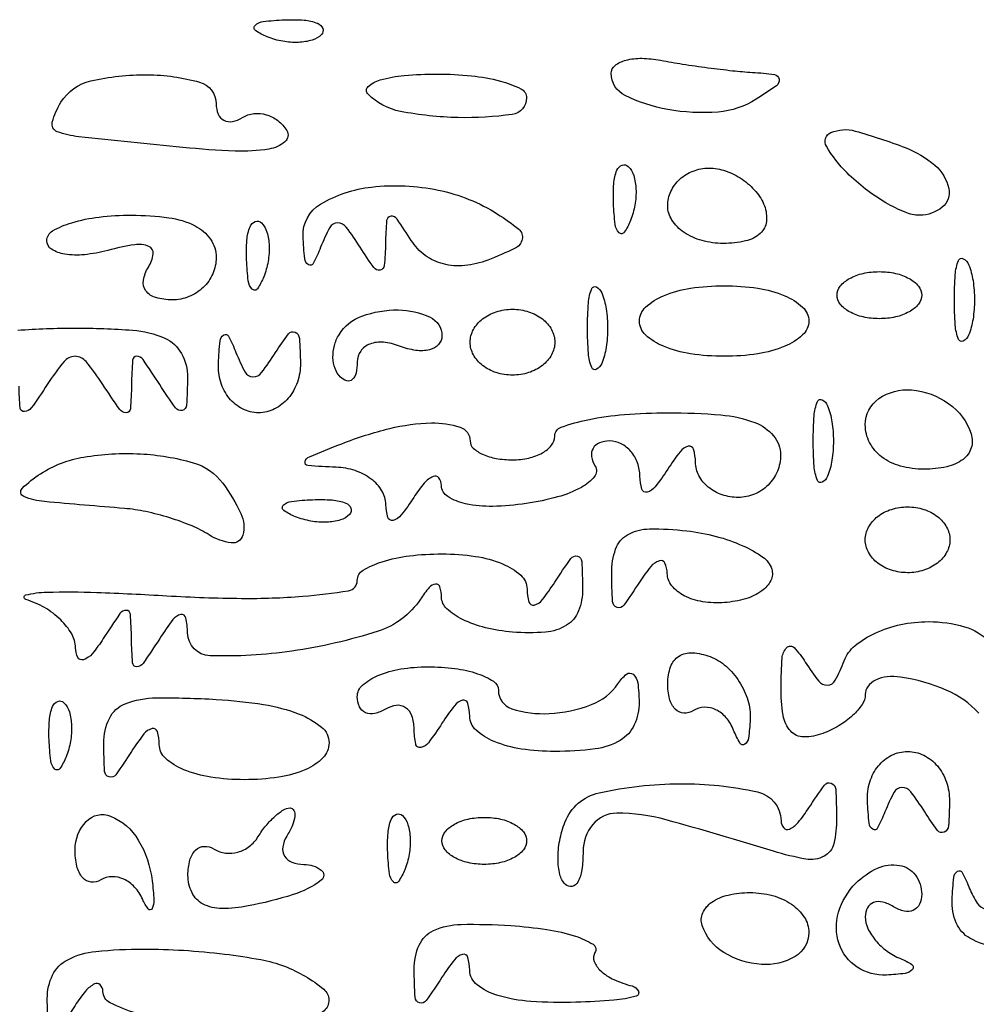
# Model space of a CAD drawing. Units: millimetres. Extents: x 1020 to 5433, y 113 to 3814.
# Drawn here: x 3618 to 3652, y 1765 to 1801 of the extents above; entities that cross this region are included whole.
import ezdxf

# ---------------------------------------------------------------- set-up
doc = ezdxf.new("R2010")
doc.units = ezdxf.units.MM

msp = doc.modelspace()

# ---------------------------------------------------------------- linework, layer by layer
for points in [[(3628.803, 1800.264, -0.126455), (3628.469, 1800.067, -0.060344), (3627.975, 1799.986, -0.05415), (3627.406, 1800.024, -0.051402), (3626.848, 1800.183, -0.054073), (3626.424, 1800.409, -0.470617), (3626.406, 1800.595, -0.168741), (3626.704, 1800.739, -0.018894), (3627.465, 1800.8, -0.028489), (3628.174, 1800.788, -0.077125), (3628.664, 1800.675, -0.208169), (3628.85, 1800.487, -0.296942)], [(3644.374, 1798.903, -0.017986), (3645.172, 1798.825, -0.334921), (3645.341, 1798.658, -0.28026), (3645.24, 1798.419, -0.014514), (3644.516, 1797.93, -0.122146), (3643.135, 1797.47, -0.064057), (3641.315, 1797.56, -0.070391), (3639.774, 1798.067, -0.285496), (3639.276, 1798.869, -0.2323), (3639.414, 1799.152, -0.10054), (3639.8, 1799.341, -0.069388), (3640.377, 1799.41, -0.042279), (3641.06, 1799.338, 0.008787), (3641.855, 1799.201, 0.005852), (3642.77, 1799.07, 0.005892), (3643.66, 1798.963, 0.011469)], [(3625, 1797.761, 0.098926), (3625.074, 1797.394, 0.176081), (3625.279, 1797.171, 0.169366), (3625.587, 1797.126, 0.090666), (3625.95, 1797.268, -0.11011), (3626.362, 1797.411, -0.099913), (3626.811, 1797.373, -0.094996), (3627.229, 1797.159, -0.088969), (3627.549, 1796.802, -0.373026), (3627.483, 1796.395, -0.134403), (3626.906, 1796.131, -0.050629), (3625.682, 1796.057, -0.014759), (3623.796, 1796.189, -0.001437), (3620.033, 1796.576, -0.062476), (3619.257, 1796.758, -0.388716), (3619.08, 1797.103, -0.07175), (3619.392, 1797.821, -0.199834), (3620.467, 1798.592, -0.059823), (3622.512, 1798.816, -0.065076), (3624.402, 1798.548, -0.336984)], [(3636.217, 1797.978, -0.373534), (3635.7, 1797.383, -0.041064), (3633.745, 1797.268, -0.041674), (3631.657, 1797.492, -0.149983), (3630.487, 1798.112, -0.428), (3630.494, 1798.387, -0.114241), (3630.921, 1798.627, -0.049651), (3631.797, 1798.79, -0.021285), (3632.988, 1798.841, -0.025229), (3634.225, 1798.778, -0.040031), (3635.268, 1798.587, -0.047927), (3636.008, 1798.312, -0.287095)], [(3649.899, 1796.182, -0.085767), (3650.965, 1795.547, -0.164469), (3651.468, 1794.701, -0.281446), (3651.232, 1794.032, -0.172564), (3650.419, 1793.742, -0.098387), (3649.894, 1793.847, -0.03396), (3649.198, 1794.192, -0.032192), (3648.463, 1794.687, -0.032161), (3647.797, 1795.272, -0.06212), (3647.049, 1796.233, -0.452334), (3647.208, 1796.724, -0.172654), (3648.091, 1796.783, -0.022852)], [(3639.972, 1793.551, -0.054073), (3639.746, 1793.126, -0.470617), (3639.56, 1793.109, -0.168741), (3639.416, 1793.406, -0.018894), (3639.356, 1794.167, -0.028489), (3639.367, 1794.877, -0.077125), (3639.48, 1795.367, -0.208169), (3639.669, 1795.553, -0.296942), (3639.892, 1795.506, -0.126455), (3640.089, 1795.172, -0.060344), (3640.169, 1794.677, -0.05415), (3640.131, 1794.109, -0.051402)], [(3644.808, 1794.082, -0.120409), (3644.88, 1793.52, -0.181132), (3644.658, 1793.084, -0.131974), (3644.13, 1792.81, -0.054116), (3643.322, 1792.723, -0.065937), (3642.555, 1792.824, -0.083181), (3641.905, 1793.122, -0.099215), (3641.47, 1793.564, -0.146001), (3641.315, 1794.082, -0.108472), (3641.429, 1794.601, -0.099698), (3641.751, 1795.042, -0.09547), (3642.233, 1795.338, -0.090343), (3642.801, 1795.442, -0.083154), (3643.408, 1795.34, -0.065963), (3644.003, 1795.042, -0.066321), (3644.497, 1794.602, -0.086255)], [(3635.168, 1793.782, -0.029004), (3635.932, 1793.234, -0.282933), (3636.059, 1792.875, -0.231358), (3635.801, 1792.547, -0.020742), (3634.811, 1792.119, -0.066606), (3633.981, 1791.922, -0.088262), (3633.209, 1791.981, -0.095715), (3632.551, 1792.292, -0.093487), (3632.051, 1792.829, 0.011294), (3631.537, 1793.601, 0.275334), (3631.311, 1793.703, 0.358233), (3631.16, 1793.547, 0.015217), (3631.118, 1792.723, -0.016223), (3631.076, 1791.919, -0.346341), (3630.923, 1791.756, -0.283814), (3630.696, 1791.852, -0.012938), (3630.206, 1792.583, 0.022213), (3629.701, 1793.308, 0.233412), (3629.386, 1793.463, 0.275386), (3629.107, 1793.297, 0.029355), (3628.773, 1792.583, -0.023718), (3628.508, 1791.999, -0.438953), (3628.333, 1791.95, -0.232968), (3628.198, 1792.168, -0.013273), (3628.14, 1792.978, -0.27854), (3628.775, 1794.146, -0.104217), (3630.617, 1794.759, -0.079919), (3633.024, 1794.649, -0.089943)], [(3625, 1792.213, -0.103052), (3624.879, 1791.629, -0.098802), (3624.533, 1791.133, -0.09695), (3624.017, 1790.8, -0.095165), (3623.411, 1790.683, -0.068133), (3622.819, 1790.764, -0.168795), (3622.464, 1791.011, -0.200479), (3622.373, 1791.39, -0.098304), (3622.55, 1791.864, 0.103474), (3622.724, 1792.344, 0.342853), (3622.568, 1792.617, 0.139194), (3622.057, 1792.676, 0.023335), (3621.081, 1792.469, -0.037845), (3620.238, 1792.315, -0.065587), (3619.528, 1792.334, -0.099525), (3619.054, 1792.511, -0.25974), (3618.882, 1792.818, -0.269637), (3619.089, 1793.174, -0.056032), (3619.781, 1793.471, -0.044782), (3620.769, 1793.675, -0.028607), (3621.941, 1793.742, -0.033607), (3623.289, 1793.652, -0.082504), (3624.236, 1793.36, -0.12651), (3624.794, 1792.875, -0.152103)], [(3626.717, 1791.512, -0.054073), (3626.491, 1791.087, -0.470617), (3626.305, 1791.069, -0.168741), (3626.161, 1791.367, -0.018894), (3626.1, 1792.128, -0.028489), (3626.112, 1792.838, -0.077125), (3626.225, 1793.327, -0.208169), (3626.413, 1793.513, -0.296942), (3626.636, 1793.466, -0.126455), (3626.833, 1793.133, -0.060344), (3626.914, 1792.638, -0.05415), (3626.876, 1792.069, -0.051402)], [(3652.187, 1789.409, -0.174857), (3651.996, 1789.195, -0.447206), (3651.824, 1789.257, -0.078554), (3651.704, 1789.774, -0.017491), (3651.673, 1790.683, -0.017491), (3651.704, 1791.592, -0.078554), (3651.824, 1792.109, -0.447206), (3651.996, 1792.171, -0.174857), (3652.187, 1791.958, -0.057986), (3652.346, 1791.377, -0.037979), (3652.399, 1790.683, -0.037979), (3652.346, 1789.99, -0.057986)], [(3650.492, 1790.853, -0.17482), (3650.375, 1790.529, -0.093122), (3650.043, 1790.253, -0.073362), (3649.548, 1790.066, -0.053595), (3648.962, 1790.004, -0.053595), (3648.377, 1790.066, -0.073362), (3647.882, 1790.253, -0.093122), (3647.55, 1790.529, -0.17482), (3647.433, 1790.853, -0.17482), (3647.55, 1791.178, -0.093122), (3647.882, 1791.453, -0.073362), (3648.377, 1791.64, -0.053595), (3648.962, 1791.703, -0.053595), (3649.548, 1791.64, -0.073362), (3650.043, 1791.453, -0.093122), (3650.375, 1791.178, -0.17482)], [(3638.931, 1788.389, -0.174857), (3638.74, 1788.176, -0.447206), (3638.568, 1788.238, -0.078554), (3638.449, 1788.755, -0.017491), (3638.417, 1789.664, -0.017491), (3638.449, 1790.573, -0.078554), (3638.568, 1791.09, -0.447206), (3638.74, 1791.152, -0.174857), (3638.931, 1790.938, -0.057986), (3639.091, 1790.357, -0.037979), (3639.143, 1789.664, -0.037979), (3639.091, 1788.97, -0.057986)], [(3646.413, 1789.919, -0.21103), (3646.191, 1789.415, -0.086236), (3645.547, 1789.005, -0.062091), (3644.567, 1788.733, -0.036703), (3643.354, 1788.644, -0.036703), (3642.142, 1788.733, -0.062091), (3641.162, 1789.005, -0.086236), (3640.518, 1789.415, -0.21103), (3640.295, 1789.919, -0.21103), (3640.518, 1790.422, -0.086236), (3641.162, 1790.832, -0.062091), (3642.142, 1791.104, -0.036703), (3643.354, 1791.193, -0.036703), (3644.567, 1791.104, -0.062091), (3645.547, 1790.832, -0.086236), (3646.191, 1790.422, -0.21103)], [(3633.158, 1789.385, -0.19079), (3633.033, 1789.069, -0.145561), (3632.708, 1788.88, -0.097465), (3632.214, 1788.858, -0.054126), (3631.628, 1789.013, 0.066923), (3631.043, 1789.151, 0.114556), (3630.548, 1789.087, 0.152337), (3630.222, 1788.835, 0.153432), (3630.099, 1788.442, -0.052897), (3630.056, 1788.04, -0.15912), (3629.919, 1787.804, -0.258396), (3629.719, 1787.759, -0.126202), (3629.487, 1787.896, -0.111775), (3629.296, 1788.199, -0.077864), (3629.221, 1788.598, -0.072421), (3629.271, 1789.029, -0.07356), (3629.442, 1789.426, -0.169043), (3630.267, 1790.097, -0.089862), (3631.581, 1790.32, -0.10703), (3632.729, 1790.058, -0.29113)], [(3637.236, 1789.154, -0.127718), (3637.119, 1788.7, -0.100747), (3636.787, 1788.314, -0.089419), (3636.291, 1788.054, -0.076226), (3635.707, 1787.964, -0.076226), (3635.122, 1788.054, -0.089419), (3634.627, 1788.314, -0.100747), (3634.295, 1788.7, -0.127718), (3634.177, 1789.154, -0.127718), (3634.295, 1789.608, -0.100747), (3634.627, 1789.994, -0.089419), (3635.122, 1790.254, -0.076226), (3635.707, 1790.343, -0.076226), (3636.291, 1790.254, -0.089419), (3636.787, 1789.994, -0.100747), (3637.119, 1789.608, -0.127718)], [(3627.147, 1788.784, -0.019656), (3627.611, 1789.455, -0.3487), (3627.849, 1789.518, -0.278496), (3628.008, 1789.292, -0.015246), (3628.044, 1788.389, -0.08452), (3627.934, 1787.708, -0.094034), (3627.605, 1787.129, -0.101436), (3627.112, 1786.742, -0.116238), (3626.53, 1786.605, -0.117584), (3625.953, 1786.742, -0.105533), (3625.473, 1787.129, -0.097345), (3625.166, 1787.708, -0.084943), (3625.081, 1788.389, -0.013273), (3625.139, 1789.199, -0.232968), (3625.274, 1789.416, -0.438953), (3625.449, 1789.368, -0.023718), (3625.714, 1788.784, 0.029355), (3626.048, 1788.07, 0.275386), (3626.327, 1787.903, 0.233412), (3626.642, 1788.059, 0.022213)], [(3652.277, 1785.84, -0.158297), (3652.281, 1785.335, -0.156475), (3651.988, 1784.922, -0.107922), (3651.398, 1784.653, -0.053387), (3650.577, 1784.565, -0.066422), (3649.726, 1784.679, -0.09567), (3649.045, 1785.013, -0.111791), (3648.609, 1785.529, -0.12024), (3648.453, 1786.17, -0.245384), (3648.947, 1787.117, -0.175333), (3650.124, 1787.431, -0.13487), (3651.472, 1786.933, -0.158083)], [(3647.089, 1784.31, -0.174857), (3646.898, 1784.097, -0.447206), (3646.725, 1784.159, -0.078554), (3646.606, 1784.676, -0.017491), (3646.574, 1785.585, -0.017491), (3646.606, 1786.494, -0.078554), (3646.725, 1787.011, -0.447206), (3646.898, 1787.073, -0.174857), (3647.089, 1786.86, -0.057986), (3647.248, 1786.278, -0.037979), (3647.301, 1785.585, -0.037979), (3647.248, 1784.892, -0.057986)], [(3634.177, 1785.585, 0.209708), (3634.291, 1785.325, 0.081611), (3634.627, 1785.105, 0.062152), (3635.121, 1784.955, 0.042509), (3635.707, 1784.905, 0.053595), (3636.292, 1784.968, 0.073362), (3636.787, 1785.155, 0.093122), (3637.119, 1785.431, 0.17482), (3637.236, 1785.755, -0.317955), (3637.47, 1786.086, -0.033516), (3638.434, 1786.355, -0.031739), (3639.752, 1786.543, -0.019623), (3641.315, 1786.605, -0.020272), (3643.24, 1786.527, -0.069535), (3644.459, 1786.254, -0.128937), (3645.139, 1785.773, -0.176579), (3645.394, 1785.075, -0.099038), (3645.277, 1784.491, -0.097945), (3644.944, 1783.995, -0.097945), (3644.448, 1783.662, -0.099038), (3643.864, 1783.546, -0.081749), (3643.279, 1783.642, -0.09112), (3642.779, 1783.92, -0.099323), (3642.442, 1784.334, -0.118755), (3642.319, 1784.82, 0.066727), (3642.251, 1785.284, 0.405416), (3642.06, 1785.394, 0.167501), (3641.764, 1785.199, 0.021149), (3641.315, 1784.565, -0.021149), (3640.866, 1783.931, -0.167501), (3640.57, 1783.737, -0.405416), (3640.379, 1783.847, -0.066727), (3640.311, 1784.31, 0.083154), (3640.223, 1784.797, 0.091721), (3639.983, 1785.211, 0.09923), (3639.629, 1785.487, 0.11683), (3639.215, 1785.585, 0.0929), (3638.846, 1785.516, 0.171337), (3638.617, 1785.319, 0.174282), (3638.565, 1785.025, 0.096517), (3638.695, 1784.68, -0.321283), (3638.669, 1784.3, -0.09605), (3638.195, 1783.909, -0.057806), (3637.336, 1783.563, -0.030306), (3636.206, 1783.327, -0.030754), (3634.992, 1783.224, -0.058052), (3634.014, 1783.316, -0.086923), (3633.369, 1783.575, -0.25549), (3633.142, 1783.977, 0.163044), (3633.046, 1784.25, 0.341407), (3632.841, 1784.303, 0.117654), (3632.521, 1784.065, 0.030683), (3632.138, 1783.546, -0.021149), (3631.689, 1782.912, -0.167501), (3631.393, 1782.717, -0.405416), (3631.202, 1782.827, -0.066727), (3631.134, 1783.291, 0.135871), (3630.991, 1783.783, 0.094331), (3630.599, 1784.212, 0.081744), (3630.017, 1784.514, 0.069051), (3629.334, 1784.637, -0.008381), (3628.312, 1784.695, -0.462552), (3628.212, 1784.833, -0.240158), (3628.368, 1785.016, -0.004809), (3629.538, 1785.487, -0.032765), (3631.269, 1786.036, -0.055244), (3632.777, 1786.236, -0.084129), (3633.816, 1786.082, -0.324813)], [(3625.24, 1784.056, -0.047607), (3625.89, 1782.966, -0.177588), (3625.962, 1782.184, -0.37781), (3625.543, 1781.904, -0.108401), (3624.745, 1782.195, 0.04302), (3624.129, 1782.516, 0.022986), (3623.321, 1782.809, 0.022715), (3622.463, 1783.034, 0.032755), (3621.686, 1783.148, -0.002793), (3618.794, 1783.396, -0.075595), (3618.051, 1783.58, -0.534648), (3617.992, 1783.873, -0.054859), (3618.656, 1784.404, -0.099777), (3620.216, 1785.003, -0.055193), (3622.261, 1785.12, -0.056311), (3624.165, 1784.802, -0.166331)], [(3629.822, 1782.93, -0.126455), (3629.489, 1782.733, -0.060344), (3628.994, 1782.652, -0.05415), (3628.426, 1782.69, -0.051402), (3627.868, 1782.849, -0.054073), (3627.443, 1783.075, -0.470617), (3627.426, 1783.261, -0.168741), (3627.723, 1783.405, -0.018894), (3628.484, 1783.465, -0.028489), (3629.194, 1783.454, -0.077125), (3629.683, 1783.341, -0.208169), (3629.87, 1783.153, -0.296942)], [(3651.512, 1782.016, -0.127718), (3651.394, 1781.563, -0.100747), (3651.062, 1781.176, -0.089419), (3650.567, 1780.916, -0.076226), (3649.982, 1780.827, -0.076226), (3649.398, 1780.916, -0.089419), (3648.902, 1781.176, -0.100747), (3648.57, 1781.563, -0.127718), (3648.453, 1782.016, -0.127718), (3648.57, 1782.47, -0.100747), (3648.902, 1782.856, -0.089419), (3649.398, 1783.116, -0.076226), (3649.982, 1783.206, -0.076226), (3650.567, 1783.116, -0.089419), (3651.062, 1782.856, -0.100747), (3651.394, 1782.47, -0.127718)], [(3645.072, 1780.96, -0.199593), (3645.04, 1780.545, -0.121004), (3644.714, 1780.168, -0.084439), (3644.127, 1779.885, -0.051371), (3643.367, 1779.748, -0.057163), (3642.581, 1779.779, -0.079995), (3641.913, 1779.995, -0.102362), (3641.464, 1780.355, -0.170978), (3641.299, 1780.805, 0.105226), (3641.217, 1781.171, 0.377982), (3641.015, 1781.26, 0.145903), (3640.704, 1781.048, 0.027647), (3640.295, 1780.487, -0.012419), (3639.727, 1779.654, -0.325382), (3639.484, 1779.574, -0.310517), (3639.324, 1779.781, -0.011785), (3639.291, 1780.809, -0.08546), (3639.434, 1781.68, -0.183096), (3639.863, 1782.195, -0.126129), (3640.66, 1782.41, -0.032467), (3642.001, 1782.339, -0.03418), (3643.07, 1782.138, -0.041924), (3644.028, 1781.801, -0.047031), (3644.754, 1781.388, -0.162501)], [(3636.232, 1780.232, 0.066727), (3636.3, 1779.768, 0.405416), (3636.491, 1779.658, 0.167501), (3636.787, 1779.853, 0.021149), (3637.236, 1780.487, -0.011019), (3637.812, 1781.336, -0.306847), (3638.051, 1781.425, -0.330337), (3638.208, 1781.236, -0.011967), (3638.24, 1780.243, -0.095617), (3638.094, 1779.445, -0.162869), (3637.663, 1778.929, -0.119249), (3636.895, 1778.678, -0.040098), (3635.707, 1778.681, -0.038868), (3634.73, 1778.839, -0.054971), (3633.902, 1779.139, -0.069223), (3633.332, 1779.526, -0.208409), (3633.142, 1779.944, 0.067077), (3633.087, 1780.312, 0.36113), (3632.931, 1780.417, 0.194263), (3632.699, 1780.295, 0.029681), (3632.377, 1779.869, -0.170028), (3630.849, 1778.713, -0.041894), (3627.735, 1777.994, -0.043246), (3624.78, 1777.826, -0.402111), (3623.965, 1778.656, 0.048423), (3623.906, 1779.194, 0.414093), (3623.723, 1779.314, 0.182595), (3623.439, 1779.133, 0.017424), (3622.961, 1778.447, -0.007698), (3622.359, 1777.547, -0.246379), (3622.132, 1777.428, -0.392993), (3621.982, 1777.567, -0.013145), (3621.941, 1778.447, 0.013145), (3621.9, 1779.328, 0.392993), (3621.751, 1779.467, 0.246379), (3621.523, 1779.348, 0.007698), (3620.922, 1778.447, -0.029015), (3620.521, 1777.899, -0.141884), (3620.207, 1777.685, -0.370553), (3620.003, 1777.769, -0.11439), (3619.918, 1778.118, 0.129019), (3619.78, 1778.617, 0.068881), (3619.382, 1779.125, 0.061283), (3618.801, 1779.564, 0.057279), (3618.118, 1779.861, -0.763308), (3618.122, 1780.024, -0.053015), (3618.879, 1780.125, -0.015569), (3620.687, 1780.115, -0.005855), (3623.216, 1779.994, 0.012334), (3625.921, 1779.9, 0.022527), (3628.127, 1779.977, 0.019666), (3629.783, 1780.175, 0.368517), (3630.099, 1780.545, -0.263835), (3630.308, 1780.915, -0.058691), (3630.997, 1781.224, -0.046383), (3631.986, 1781.436, -0.029778), (3633.158, 1781.506, -0.036984), (3634.367, 1781.417, -0.061356), (3635.351, 1781.144, -0.084273), (3636.004, 1780.734, -0.210338)], [(3644.293, 1775.534, -0.018402), (3644.235, 1774.85, -0.21977), (3644.099, 1774.63, -0.431679), (3643.925, 1774.671, -0.035357), (3643.697, 1775.14, 0.07888), (3643.429, 1775.586, 0.105417), (3643.058, 1775.875, 0.121773), (3642.643, 1775.964, 0.131107), (3642.248, 1775.844, -0.153039), (3641.894, 1775.754, -0.19154), (3641.589, 1775.895, -0.129912), (3641.383, 1776.271, -0.060872), (3641.315, 1776.826, -0.086507), (3641.42, 1777.43, -0.166538), (3641.724, 1777.81, -0.158198), (3642.21, 1777.935, -0.076235), (3642.844, 1777.796, -0.089008), (3643.423, 1777.447, -0.070018), (3643.901, 1776.89, -0.069536), (3644.21, 1776.218, -0.085203)], [(3635.197, 1776.578, 0.325492), (3635.681, 1775.913, 0.092117), (3637.029, 1775.739, 0.076323), (3638.563, 1776.062, 0.156605), (3639.515, 1776.817, -0.07388), (3639.826, 1777.16, -0.365447), (3640.067, 1777.156, -0.184112), (3640.232, 1776.847, -0.029686), (3640.28, 1776.153, -0.109684), (3640.104, 1775.327, -0.15427), (3639.602, 1774.771, -0.101429), (3638.69, 1774.46, -0.031504), (3637.236, 1774.369, -0.036984), (3636.027, 1774.458, -0.061356), (3635.043, 1774.731, -0.084273), (3634.39, 1775.141, -0.210338), (3634.162, 1775.643, 0.066727), (3634.094, 1776.107, 0.405416), (3633.903, 1776.217, 0.167501), (3633.607, 1776.022, 0.021149), (3633.158, 1775.388, -0.016439), (3632.671, 1774.687, -0.187072), (3632.391, 1774.51, -0.415341), (3632.21, 1774.633, -0.044036), (3632.154, 1775.194, 0.082797), (3632.071, 1775.656, 0.159098), (3631.843, 1775.951, 0.180162), (3631.508, 1776.034, 0.109974), (3631.118, 1775.898, -0.082592), (3630.729, 1775.739, -0.161196), (3630.398, 1775.77, -0.182303), (3630.178, 1775.986, -0.108972), (3630.099, 1776.348, -0.217355), (3630.287, 1776.761, -0.078662), (3630.847, 1777.11, -0.059813), (3631.672, 1777.349, -0.040452), (3632.648, 1777.428, -0.031626), (3633.624, 1777.366, -0.048861), (3634.448, 1777.178, -0.06271), (3635.019, 1776.904, -0.254951)], [(3619.579, 1774.177, -0.054073), (3619.353, 1773.753, -0.470617), (3619.167, 1773.735, -0.168741), (3619.023, 1774.033, -0.018894), (3618.963, 1774.794, -0.028489), (3618.974, 1775.503, -0.077125), (3619.087, 1775.993, -0.208169), (3619.275, 1776.179, -0.296942), (3619.498, 1776.132, -0.126455), (3619.695, 1775.798, -0.060344), (3619.776, 1775.304, -0.05415), (3619.738, 1774.735, -0.051402)], [(3629.079, 1774.679, -0.19674), (3628.859, 1774.141, -0.096194), (3628.238, 1773.715, -0.066767), (3627.266, 1773.439, -0.03589), (3626.02, 1773.349, -0.036984), (3624.811, 1773.439, -0.061356), (3623.826, 1773.711, -0.084273), (3623.174, 1774.122, -0.210338), (3622.945, 1774.624, 0.066727), (3622.877, 1775.087, 0.405416), (3622.687, 1775.197, 0.167501), (3622.39, 1775.003, 0.021149), (3621.941, 1774.369, -0.011936), (3621.371, 1773.53, -0.319283), (3621.129, 1773.447, -0.317021), (3620.97, 1773.648, -0.011841), (3620.937, 1774.665, -0.116618), (3621.142, 1775.565, -0.187921), (3621.714, 1776.091, -0.091682), (3622.842, 1776.307, -0.016298), (3625, 1776.25, -0.024508), (3626.715, 1776.064, -0.052716), (3627.996, 1775.72, -0.078712), (3628.807, 1775.251, -0.225977)], [(3651.496, 1772.584, -0.015246), (3651.461, 1771.681, -0.278496), (3651.302, 1771.455, -0.3487), (3651.063, 1771.518, -0.019656), (3650.6, 1772.19, 0.022213), (3650.094, 1772.914, 0.233412), (3649.779, 1773.07, 0.275386), (3649.5, 1772.903, 0.029355), (3649.166, 1772.19, -0.023718), (3648.901, 1771.606, -0.438953), (3648.726, 1771.557, -0.232968), (3648.591, 1771.774, -0.013273), (3648.533, 1772.584, -0.084943), (3648.618, 1773.266, -0.097345), (3648.926, 1773.845, -0.105533), (3649.405, 1774.231, -0.117584), (3649.982, 1774.369, -0.116238), (3650.564, 1774.231, -0.101436), (3651.058, 1773.845, -0.094034), (3651.386, 1773.266, -0.08452)], [(3645.409, 1771.866, 0.174119), (3645.506, 1771.607, 0.336649), (3645.711, 1771.562, 0.111829), (3646.031, 1771.808, 0.029824), (3646.413, 1772.329, -0.0134), (3646.977, 1773.152, -0.336918), (3647.222, 1773.226, -0.298254), (3647.384, 1773.006, -0.011687), (3647.417, 1771.955, -0.059737), (3647.315, 1771.036, -0.217922), (3646.964, 1770.583, -0.164897), (3646.311, 1770.481, -0.032238), (3645.139, 1770.763, 0.007857), (3641.256, 1771.9, 0.067911), (3639.473, 1772.14, 0.222794), (3638.611, 1771.733, 0.174705), (3638.256, 1770.749, -0.033299), (3638.212, 1770.093, -0.09029), (3638.069, 1769.651, -0.222252), (3637.859, 1769.495, -0.25217), (3637.62, 1769.566, -0.139246), (3637.42, 1769.925, -0.055905), (3637.352, 1770.487, -0.049563), (3637.412, 1771.147, -0.044254), (3637.601, 1771.809, -0.251437), (3638.834, 1772.872, -0.052983), (3641.758, 1773.205, -0.056064), (3644.557, 1772.91, -0.347971)], [(3622.688, 1769.696, -0.016014), (3622.75, 1769, -0.132314), (3622.685, 1768.691, -0.554338), (3622.549, 1768.679, -0.055758), (3622.346, 1769.022, 0.077375), (3622.055, 1769.468, 0.100646), (3621.663, 1769.757, 0.11633), (3621.235, 1769.846, 0.132397), (3620.835, 1769.726, -0.168947), (3620.481, 1769.648, -0.189967), (3620.176, 1769.811, -0.120716), (3619.969, 1770.224, -0.055919), (3619.902, 1770.825, -0.191921), (3620.307, 1771.842, -0.308603), (3621.185, 1772.032, -0.164273), (3622.187, 1771.17, -0.10385)], [(3627.549, 1771.31, 0.100119), (3627.406, 1770.921, 0.176926), (3627.472, 1770.59, 0.168389), (3627.74, 1770.368, 0.089607), (3628.169, 1770.29, -0.157873), (3628.796, 1770.087, -0.505922), (3628.798, 1769.719, -0.084395), (3627.778, 1769.197, -0.028693), (3626.158, 1768.787, -0.047492), (3625.204, 1768.696, -0.118691), (3624.528, 1768.858, -0.16236), (3624.127, 1769.267, -0.114205), (3623.981, 1769.899, -0.063456), (3624.05, 1770.443, -0.134403), (3624.259, 1770.808, -0.191566), (3624.57, 1770.941, -0.145868), (3624.93, 1770.843, 0.108373), (3625.341, 1770.699, 0.099685), (3625.788, 1770.733, 0.095498), (3626.203, 1770.942, 0.090427), (3626.52, 1771.293, -0.032835), (3626.802, 1771.69, -0.038173), (3627.122, 1772.025, -0.041668), (3627.43, 1772.26, -0.142639), (3627.67, 1772.329, -0.287043), (3627.809, 1772.242, -0.143517), (3627.845, 1772.03, -0.074368), (3627.755, 1771.701, -0.034804)], [(3631.815, 1770.099, -0.054073), (3631.589, 1769.674, -0.470617), (3631.403, 1769.656, -0.168741), (3631.259, 1769.954, -0.018894), (3631.199, 1770.715, -0.028489), (3631.21, 1771.425, -0.077125), (3631.323, 1771.914, -0.208169), (3631.511, 1772.1, -0.296942), (3631.734, 1772.053, -0.126455), (3631.931, 1771.72, -0.060344), (3632.012, 1771.225, -0.05415), (3631.974, 1770.656, -0.051402)], [(3636.217, 1771.14, -0.17482), (3636.1, 1770.815, -0.093122), (3635.767, 1770.54, -0.073362), (3635.272, 1770.353, -0.053595), (3634.687, 1770.29, -0.053595), (3634.102, 1770.353, -0.073362), (3633.607, 1770.54, -0.093122), (3633.275, 1770.815, -0.17482), (3633.158, 1771.14, -0.17482), (3633.275, 1771.464, -0.093122), (3633.607, 1771.74, -0.073362), (3634.102, 1771.927, -0.053595), (3634.687, 1771.989, -0.053595), (3635.272, 1771.927, -0.073362), (3635.767, 1771.74, -0.093122), (3636.1, 1771.464, -0.17482)], [(3650.492, 1769.21, -0.108972), (3650.412, 1768.848, -0.182303), (3650.192, 1768.633, -0.161196), (3649.862, 1768.601, -0.082592), (3649.472, 1768.761, 0.074422), (3649.082, 1768.928, 0.151112), (3648.752, 1768.913, 0.187673), (3648.534, 1768.724, 0.121914), (3648.453, 1768.396, 0.111184), (3648.547, 1767.977, 0.064692), (3648.827, 1767.542, 0.05974), (3649.24, 1767.157, 0.061896), (3649.727, 1766.887, -0.051902), (3650.133, 1766.672, -0.449116), (3650.158, 1766.492, -0.185333), (3649.897, 1766.351, -0.021021), (3649.217, 1766.292, -0.156283), (3648.158, 1766.579, -0.17022), (3647.507, 1767.421, -0.153342), (3647.488, 1768.559, -0.125177), (3648.113, 1769.61, -0.091007), (3648.896, 1770.151, -0.148314), (3649.691, 1770.253, -0.194803), (3650.266, 1769.9, -0.160003)], [(3653.426, 1769.068, -0.161667), (3653.838, 1769.413, -0.132136), (3654.413, 1769.479, -0.085112), (3655.153, 1769.234, -0.035601), (3656.047, 1768.674, -0.013079), (3657.22, 1767.767, -0.426709), (3657.246, 1767.444, -0.208641), (3656.834, 1767.254, -0.005469), (3654.766, 1767.231, -0.027057), (3653.181, 1767.317, -0.101355), (3652.237, 1767.619, -0.16627), (3651.743, 1768.173, -0.111606), (3651.592, 1769.015, -0.013273), (3651.65, 1769.825, -0.232968), (3651.785, 1770.043, -0.438953), (3651.96, 1769.994, -0.023718), (3652.225, 1769.41, 0.0526), (3652.499, 1768.89, 0.178018), (3652.803, 1768.668, 0.237252), (3653.118, 1768.728, 0.090959)], [(3646.413, 1767.831, -0.265637), (3645.917, 1766.963, -0.150623), (3644.703, 1766.674, -0.12124), (3643.338, 1767.107, -0.176984), (3642.56, 1768.085, -0.187646), (3642.582, 1768.535, -0.138271), (3642.905, 1768.922, -0.095358), (3643.505, 1769.183, -0.055234), (3644.289, 1769.27, -0.06596), (3645.101, 1769.163, -0.083197), (3645.789, 1768.848, -0.099222), (3646.25, 1768.38, -0.145953)], [(3638.687, 1767.104, 0.234816), (3638.658, 1766.786, 0.117705), (3638.893, 1766.445, 0.07631), (3639.373, 1766.13, 0.043363), (3640.028, 1765.897, -0.219158), (3640.254, 1765.712, -0.465155), (3640.174, 1765.531, -0.050915), (3639.371, 1765.385, -0.011874), (3638.001, 1765.31, -0.024205), (3636.37, 1765.338, -0.056724), (3635.172, 1765.555, -0.090589), (3634.427, 1765.937, -0.230098), (3634.162, 1766.466, 0.066727), (3634.094, 1766.93, 0.405416), (3633.903, 1767.04, 0.167501), (3633.607, 1766.845, 0.021149), (3633.158, 1766.211, -0.011769), (3632.586, 1765.371, -0.317099), (3632.345, 1765.287, -0.319354), (3632.186, 1765.486, -0.011862), (3632.154, 1766.498, -0.106716), (3632.335, 1767.375, -0.184199), (3632.853, 1767.898, -0.102087), (3633.848, 1768.122, -0.021457), (3635.641, 1768.079, -0.020694), (3636.953, 1767.936, -0.039911), (3637.981, 1767.695, -0.05991), (3638.616, 1767.404, -0.415576)], [(3627.466, 1766.612, -0.081972), (3628.891, 1765.777, -0.460793), (3628.901, 1765.005, -0.164422), (3627.597, 1764.461, -0.031684), (3625.001, 1764.446, -0.023466), (3623.437, 1764.61, -0.036501), (3622.116, 1764.912, -0.041154), (3621.165, 1765.292, -0.280215), (3620.907, 1765.701, 0.192233), (3620.807, 1765.939, 0.327165), (3620.605, 1765.972, 0.103635), (3620.285, 1765.715, 0.028611), (3619.902, 1765.192, -0.011213), (3619.327, 1764.345, -0.309569), (3619.088, 1764.257, -0.327416), (3618.93, 1764.448, -0.011938), (3618.898, 1765.447, -0.117402), (3619.092, 1766.293, -0.160631), (3619.636, 1766.847, -0.094478), (3620.655, 1767.147, -0.024556), (3622.368, 1767.231, -0.015647), (3623.82, 1767.186, -0.014556), (3625.303, 1767.049, -0.014716), (3626.613, 1766.851, -0.046719)]]:
    msp.add_lwpolyline(points, format="xyb", close=True)
for points in [[(3617.831, 1789.586, -0.018673), (3619.902, 1789.664, -0.018404), (3621.98, 1789.587, -0.085259), (3623.142, 1789.298, -0.164819), (3623.746, 1788.746, -0.128786), (3623.965, 1787.879, -0.011938), (3623.932, 1786.881, -0.327416), (3623.775, 1786.69, -0.309569), (3623.535, 1786.778, -0.011213), (3622.961, 1787.624, 0.007698), (3622.359, 1788.525, 0.246379), (3622.132, 1788.644, 0.392993), (3621.982, 1788.505, 0.013145), (3621.941, 1787.624, -0.013529), (3621.9, 1786.745, -0.392549), (3621.748, 1786.605, -0.244358), (3621.517, 1786.725, -0.007812), (3620.906, 1787.624, 0.02521), (3620.299, 1788.455, 0.226004), (3619.902, 1788.644, 0.226004), (3619.505, 1788.455, 0.02521), (3618.898, 1787.624, -0.009605), (3618.321, 1786.781, -0.226949), (3618.075, 1786.645, -0.406189), (3617.916, 1786.783, -0.018916), (3617.878, 1787.564, 0.044413)], [(3652.552, 1775.756, 0.105977), (3651.378, 1776.585, 0.063265), (3649.727, 1777.054, 0.062025), (3649.24, 1777.067, 0.090227), (3648.827, 1776.949, 0.11613), (3648.553, 1776.724, 0.164251), (3648.453, 1776.427, -0.149674), (3648.343, 1776.07, -0.058243), (3648.003, 1775.675, -0.050837), (3647.508, 1775.305, -0.043583), (3646.923, 1775.02, -0.09255), (3646.232, 1774.892, -0.211375), (3645.758, 1775.104, -0.146453), (3645.484, 1775.68, -0.040033), (3645.409, 1776.695, -0.016044), (3645.45, 1777.746, -0.176968), (3645.62, 1778.124, -0.427329), (3645.88, 1778.121, -0.047426), (3646.287, 1777.597, 0.025057), (3646.773, 1776.91, 0.239932), (3647.088, 1776.763, 0.268018), (3647.368, 1776.939, 0.030166), (3647.691, 1777.648, -0.130271), (3648.081, 1778.188, -0.063144), (3648.808, 1778.645, -0.056217), (3649.738, 1778.954, -0.052386), (3650.735, 1779.059, -0.070398), (3652.041, 1778.874, -0.134252), (3652.939, 1778.326, -0.097632)]]:
    msp.add_lwpolyline(points, format="xyb")

doc.saveas('drawing.dxf')
